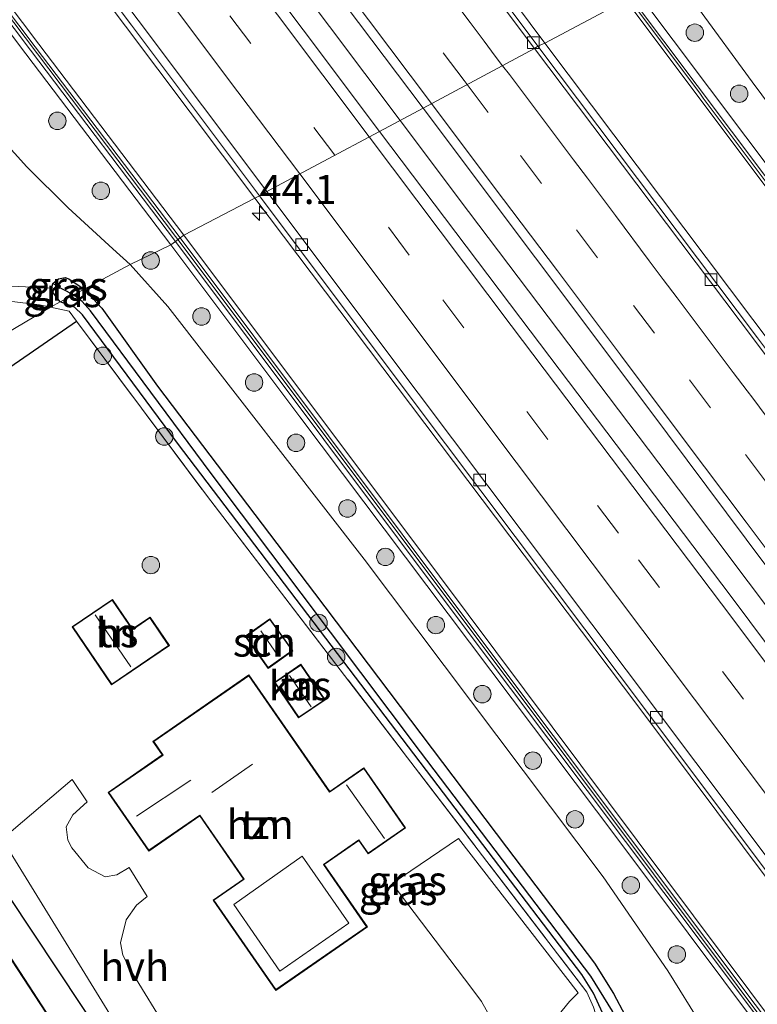
# Model space of a CAD drawing. Units: metres. Extents: x 189991 to 195168, y 549998 to 556253.
# Drawn here: x 192762 to 192825, y 550816 to 550900 of the extents above; entities that cross this region are included whole.
import ezdxf
from ezdxf.enums import TextEntityAlignment as Align

# ---------------------------------------------------------------- set-up
doc = ezdxf.new("R2010")
doc.units = ezdxf.units.M
doc.linetypes.add('IE-TERREINAFSCHEIDING', pattern=[10, 8, -2])
doc.linetypes.add('VW-3-9_STREEP', pattern=[12, 3, -9])
doc.layers.get('0').update_dxf_attribs({"lineweight": 25})
for name, color, linetype, lineweight in [('B-ME-AL-OVERIG-L-B1', 7, 'Continuous', 18), ('B-ME-AM-KILOMETR-S-B1', 7, 'Continuous', 18), ('B-ME-BV-GELEIDECONSTRUCTIE-GELEIDERAIL-L-B1', 213, 'BV-GELEIDERAIL', 18), ('B-ME-GR-BOOM-S-B1', 93, 'Continuous', 18), ('B-ME-GW-KRUINLIJN-L-B1', 93, 'Continuous', 18), ('B-ME-GW-TEENLIJN-L-B1', 93, 'Continuous', 18), ('B-ME-IE-GRASLAND-GV-B6', 93, 'Continuous', 18), ('B-ME-IE-GRONDWERKLIJN-GROND_INGERICHT-GV-B6', 253, 'Continuous', 18), ('B-ME-IE-HULPGEOMETRIE-L-B1', 53, 'Continuous', 18), ('B-ME-IE-TERREINAFSCHEIDING-RASTERHEKWERK-L-B1', 8, 'IE-TERREINAFSCHEIDING', 18), ('B-ME-KG-KADASTRAAL-DAKRAND-L-B1', 13, 'Continuous', 18), ('B-ME-KG-KADASTRAAL-NOKLIJN-L-B1', 13, 'Continuous', 18), ('B-ME-KW-GELUIDSWERING-GV-B6', 8, 'Continuous', 18), ('B-ME-KW-SCHERM-L-B1', 8, 'Continuous', 18), ('B-ME-OG-BEBOUWING-GV-B6', 173, 'Continuous', 18), ('B-ME-VH-VERH_SOORT-BETON-OVERIG-GV-B6', 8, 'IE-TERREINAFSCHEIDING-NATUURLIJK-HOUTWAL', 18), ('B-ME-VH-VERH_SOORT-BITUMEN-GV-B6', 8, 'IE-TERREINAFSCHEIDING-NATUURLIJK-HOUTWAL', 18), ('B-ME-VH-VERH_SOORT-HALF_VERHARDING-GV-B6', 8, 'IE-TERREINAFSCHEIDING-NATUURLIJK-HOUTWAL', 18), ('B-ME-VV-KOLK-S-B1', 8, 'Continuous', 18), ('B-ME-VW-MARKERING-39STREEP-015-L-B1', 255, 'VW-3-9_STREEP', 18), ('B-ME-VW-MARKERING-STREEP-015-L-B1', 7, 'Continuous', 18)]:
    doc.layers.add(name, color=color, linetype=linetype, lineweight=lineweight)
for name, color, linetype in [('B-ME-GW-INSTEEKWATERGANG-L-B1', 10, 'Continuous'), ('B-ME-GW-WATERGANG-GREPPEL-L-B1', 10, 'Continuous'), ('B-ME-IE-TERREINAFSCHEIDING-HAAG-L-B1', 10, 'Continuous')]:
    doc.layers.add(name, color=color, linetype=linetype)
doc.styles.add('NLCS-ISO', font='NLCS-ISO.TTF')
doc.linetypes.add('BV-GELEIDERAIL', pattern='A,10,-3,[108,NLCS.SHX,S=1,R=0,X=0,Y=0],-3', length=16)
doc.linetypes.add('IE-TERREINAFSCHEIDING-NATUURLIJK-HOUTWAL', pattern='A,7,-1.5,[67,NLCS.SHX,S=0.75,R=45,X=0,Y=0],-1.5,7,-1.5,[70,NLCS.SHX,S=0.75,R=0,X=0,Y=0],-1.5', length=20)

# ---------------------------------------------------------------- blocks, each defined once
blk = doc.blocks.new('hecto')
for p, q in [((0, 0.625), (-0.625, 0)), ((0, -0.625), (0, 0.625)), ((-0.625, 0), (0.625, 0)), ((0.625, 0), (0, -0.625))]:
    blk.add_line(p, q)
blk = doc.blocks.new('boom')
h = blk.add_hatch(color=256)
edge = h.paths.add_edge_path()
edge.add_arc((0, 0), 0.75, 0, 360)
blk.add_circle((0, 0), 0.75)
blk = doc.blocks.new('kolk')
blk.add_lwpolyline([(-0.5, -0.5), (0.5, -0.5), (0.5, 0.5), (-0.5, 0.5)], close=True)

msp = doc.modelspace()

# ---------------------------------------------------------------- linework, layer by layer
at = {"layer": 'B-ME-AL-OVERIG-L-B1'}
msp.add_line((192756.395, 550877.527, 0.492), (192765.254, 550877.105, 0.608), dxfattribs=at)
at = {"layer": 'B-ME-BV-GELEIDECONSTRUCTIE-GELEIDERAIL-L-B1'}
for points in [[(192794.4613, 550891.5434, 2.1879), (192782.337, 550907.7073, 2.2413), (192776.3376, 550915.7164, 2.2738), (192774.0627, 550918.7731, 1.5064), (192771.8948, 550921.6254, 2.2719), (192771.1681, 550922.6921, 2.298), (192765.2721, 550930.4491, 2.3582), (192756.4281, 550942.0844, 2.316)], [(193014.5103, 550592.5976, 2.1879), (192996.2316, 550618.3641, 2.2108), (192978.753, 550642.7528, 2.2108), (192961.1501, 550667.0621, 2.2413), (192943.5026, 550691.3298, 2.2144), (192925.8142, 550715.5647, 2.2126), (192907.9906, 550739.7279, 2.2327), (192890.1297, 550763.8379, 2.2558), (192872.1885, 550787.8763, 2.2321), (192854.2631, 550811.9555, 2.2106), (192836.3145, 550835.987, 2.2355), (192818.3779, 550859.854, 2.2412), (192800.3376, 550883.7093, 2.1621), (192794.4622, 550891.5423, 2.1879)]]:
    msp.add_polyline3d(points, dxfattribs=at)
at = {"layer": 'B-ME-GW-INSTEEKWATERGANG-L-B1'}
for points in [[(192764.637, 550877.54, 1.095), (192765.125, 550877.94, 1.125), (192765.703, 550878.051, 1.149), (192766.033, 550877.933, 1.137), (192767.332, 550877.05, 1.108)], [(192765.288, 550875.958, 0.998), (192764.534, 550876.932, 1.063), (192764.637, 550877.54, 1.095)], [(192767.332, 550877.05, 1.108), (192768.861, 550875.413, 1.086), (192773.623, 550868.722, 0.997), (192787.113, 550850.923, 1.232), (192803.613, 550829.097, 1.571), (192811.15, 550819.126, 1.603), (192812.8, 550816.517, 1.563), (192813.81, 550814.622, 1.61), (192814.295, 550812.034, 1.54), (192814.123, 550808.515, 1.568), (192813.791, 550804.829, 1.447), (192813.915, 550802.546, 1.322), (192815.43, 550795.756, 1.187), (192816.895, 550789.378, 1.085), (192817.94, 550785.603, 0.973), (192819.286, 550783.138, 0.954), (192820.365, 550781.828, 0.956), (192823.718, 550777.481, 1.063), (192823.782, 550776.517, 1.079), (192823.311, 550775.407, 1.016)], [(192820.528, 550774.599, 1.011), (192814.72, 550781.963, 1.021), (192813.549, 550783.91, 1.168), (192812.881, 550785.721, 1.308), (192812.564, 550786.913, 1.397), (192811.368, 550791.976, 1.382), (192809.785, 550797.071, 1.469), (192808.687, 550800.314, 1.505), (192808.76, 550801.824, 1.269), (192809.191, 550802.628, 1.236), (192810.412, 550803.392, 1.399), (192811.457, 550804.15, 1.433), (192811.909, 550805.133, 1.488), (192812.172, 550813.505, 1.595), (192811.843, 550814.863, 1.564), (192811.068, 550816.548, 1.618), (192810.086, 550818.164, 1.687), (192798.743, 550833.061, 1.553), (192775.352, 550863.814, 1.06), (192767.193, 550874.844, 0.938), (192766.509, 550875.5, 1.034), (192765.288, 550875.958, 0.998)]]:
    msp.add_polyline3d(points, dxfattribs=at)
at = {"layer": 'B-ME-GW-KRUINLIJN-L-B1'}
for points in [[(192774.779, 550880.85, 3.484), (192762.327, 550897.266, 3.389), (192728.259, 550942.467, 3.431), (192702.717, 550976.704, 3.379), (192673.817, 551015.448, 3.73), (192651.409, 551046.093, 4.083), (192630.216, 551075.551, 4.015), (192618.643, 551091.984, 4.137), (192609.605, 551104.843, 4.016), (192603.833, 551113.255, 4.109), (192595.695, 551124.527, 4.025), (192580.182, 551145.752, 4.102), (192566.776, 551164.468, 3.93)], [(192568.079, 551165.155, 3.873), (192581.317, 551146.571, 4.102), (192596.829, 551125.35, 4.025), (192604.978, 551114.061, 4.109), (192610.756, 551105.641, 4.016), (192619.788, 551092.79, 4.137), (192631.356, 551076.363, 4.015), (192652.543, 551046.916, 4.083), (192674.943, 551016.28, 3.73), (192703.84, 550977.541, 3.379), (192729.379, 550943.307, 3.431), (192763.444, 550898.111, 3.389), (192775.894, 550881.696, 3.484)], [(192814.809, 550902.624, 3.779), (192852.255, 550852.761, 3.19), (192885.26, 550809.03, 3.747), (192912.79, 550771.057, 3.601)], [(192775.894, 550881.696, 3.484), (192797.855, 550852.372, 3.468), (192831.799, 550806.958, 3.59), (192863.373, 550764.641, 3.524), (192878.095, 550744.781, 3.478)], [(192873.677, 550748.144, 3.595), (192871.93, 550750.82, 3.488), (192843.55, 550789.17, 3.419), (192813.177, 550829.783, 3.368), (192785.847, 550866.079, 3.314), (192774.779, 550880.85, 3.484)]]:
    msp.add_polyline3d(points, dxfattribs=at)
at = {"layer": 'B-ME-GW-TEENLIJN-L-B1'}
for points in [[(192600.783, 551182.396, 1.327), (192622.459, 551150.294, 1.372), (192653.266, 551105.904, 1.368), (192691.985, 551052.135, 1.344), (192737.512, 550990.675, 1.332), (192783.556, 550929.512, 1.287), (192806.902, 550898.19, 1.323)], [(192573.907, 551168.227, 1.983), (192591.726, 551143.481, 1.993), (192607.802, 551121.341, 1.998), (192626.471, 551094.959, 2.003), (192656.185, 551053.654, 1.939), (192691.356, 551005.933, 1.549), (192743.008, 550936.736, 1.359), (192781.984, 550884.878, 1.317)], [(192563.271, 551162.62, 1.169), (192576.633, 551142.796, 0.674), (192593.434, 551119.487, 1.475), (192610.536, 551096.005, 1.428), (192635.611, 551060.345, 1.318), (192656.464, 551031.591, 1.239), (192671.707, 551011.135, 1.484), (192676.188, 551004.334, 1.316), (192680.04, 550997.27, 1.282), (192682.375, 550993.15, 1.298), (192686.364, 550987.422, 1.224), (192701.531, 550967.109, 1.307), (192732.543, 550926.226, 1.161), (192755.171, 550895.954, 1.237), (192758.953, 550891.36, 1.332), (192762.403, 550887.561, 1.257), (192765.965, 550884.044, 1.29), (192769.809, 550880.506, 1.309), (192771.293, 550879.166, 1.427)], [(192916.916, 550775.591, 0.782), (192914.487, 550776.454, 1.763), (192910.347, 550779.981, 1.999), (192883.798, 550815.962, 1.376), (192862.275, 550844.399, 1.756), (192861.425, 550845.522, 1.771), (192857.405, 550850.833, 1.842), (192854.637, 550854.56, 1.863), (192824.695, 550894.873, 2.095), (192820.091, 550901.165, 2.121), (192818.182, 550904.216, 1.895)], [(192806.902, 550898.19, 1.323), (192848.546, 550842.81, 1.257), (192894.413, 550781.491, 1.354), (192943.772, 550714.679, 1.336), (192980.854, 550663.398, 1.372), (193027.357, 550598.614, 1.287)], [(192781.984, 550884.878, 1.317), (192814.883, 550841.23, 1.367), (192853.144, 550790.056, 1.425), (192894.117, 550734.578, 1.455), (192935.116, 550678.766, 1.406), (192980.734, 550615.902, 1.249), (193001.695, 550586.596, 1.272)], [(192868.079, 550740.415, 1.14), (192868.314, 550741.034, 1.421), (192867.943, 550743.942, 1.415), (192867.269, 550746.189, 1.537), (192864.638, 550750.347, 1.541), (192854.158, 550764.425, 1.46), (192835.834, 550789.288, 1.594), (192824.677, 550804.918, 1.802), (192822.426, 550809.315, 1.715), (192820.421, 550813.706, 1.798), (192817.451, 550818.487, 1.889), (192811.898, 550826.547, 1.998), (192791.374, 550853.852, 1.856), (192774.518, 550875.567, 1.56), (192771.293, 550879.166, 1.427)]]:
    msp.add_polyline3d(points, dxfattribs=at)
at = {"layer": 'B-ME-GW-WATERGANG-GREPPEL-L-B1'}
msp.add_line((192766.425, 550876.565, 0.396), (192765.467, 550877.047, 0.431), dxfattribs=at)
msp.add_polyline3d([(192811.769, 550801.682, -0.19), (192812.342, 550803.843, 0.734), (192813.376, 550811.569, 1.076), (192813.251, 550812.916, 1.124), (192812.71, 550815.015, 1.094), (192810.846, 550818.026, 1.126), (192796.211, 550837.286, 0.801), (192778.243, 550861.21, 0.503), (192767.89, 550875.183, 0.488), (192767.175, 550875.996, 0.507), (192766.425, 550876.565, 0.396)], dxfattribs=at)
at = {"layer": 'B-ME-IE-GRASLAND-GV-B6'}
for points in [[(192806.902, 550898.19, 1.323), (192783.556, 550929.512, 1.287), (192737.512, 550990.675, 1.332), (192691.985, 551052.135, 1.344), (192653.266, 551105.904, 1.368), (192622.459, 551150.294, 1.372), (192600.783, 551182.396, 1.327), (192607.583, 551185.981, 3.741), (192636.806, 551142.654, 3.776), (192671.972, 551092.741, 3.798), (192707.765, 551043.485, 3.842), (192749.733, 550987.061, 3.781), (192785.166, 550939.98, 3.726), (192813.851, 550901.902, 3.779), (192806.902, 550898.19, 1.323)], [(192600.783, 551182.396, 1.327), (192622.459, 551150.294, 1.372), (192653.266, 551105.904, 1.368), (192691.985, 551052.135, 1.344), (192737.512, 550990.675, 1.332), (192783.556, 550929.512, 1.287), (192806.902, 550898.19, 1.323), (192806.306, 550897.933, 1.195), (192776.545, 550937.651, 1.208), (192746.856, 550977.005, 1.252), (192714.099, 551020.905, 1.191), (192686.837, 551058.071, 1.223), (192662.619, 551091.566, 1.229), (192636.377, 551128.832, 1.242), (192627.0342, 551142.5333, 1.1885), (192625.1, 551145.658, 1.215), (192614.468, 551161.046, 1.22), (192603.907, 551176.763, 1.248), (192600.3247, 551182.1882, 1.2406), (192600.783, 551182.396, 1.327)], [(192775.894, 550881.696, 3.484), (192763.444, 550898.111, 3.389), (192729.379, 550943.307, 3.431), (192703.84, 550977.541, 3.379), (192674.943, 551016.28, 3.73), (192652.543, 551046.916, 4.083), (192631.356, 551076.363, 4.015), (192619.788, 551092.79, 4.137), (192610.756, 551105.641, 4.016), (192604.978, 551114.061, 4.109), (192596.829, 551125.35, 4.025), (192581.317, 551146.571, 4.102), (192568.079, 551165.155, 3.873), (192573.907, 551168.227, 1.983), (192591.726, 551143.481, 1.993), (192607.802, 551121.341, 1.998), (192626.471, 551094.959, 2.003), (192656.185, 551053.654, 1.939), (192691.356, 551005.933, 1.549), (192743.008, 550936.736, 1.359), (192781.984, 550884.878, 1.317), (192775.894, 550881.696, 3.484)], [(192574.653, 551168.5739, 1.8328), (192582.2465, 551157.8411, 1.824), (192588.146, 551149.7699, 1.7745), (192605.8375, 551125.5439, 1.8065), (192628.9082, 551092.8766, 1.7957), (192652.1643, 551060.3359, 1.7637), (192658.0573, 551052.2483, 1.7864), (192681.5617, 551019.8688, 1.5322), (192687.5048, 551011.8236, 1.4283), (192693.4811, 551003.7974, 1.3778), (192699.4618, 550995.7836, 1.2594), (192723.37, 550963.7093, 1.2022), (192747.3732, 550931.7115, 1.2159), (192771.3941, 550899.716, 1.2394), (192782.3911, 550885.0549, 1.2388), (192781.984, 550884.878, 1.317), (192743.008, 550936.736, 1.359), (192691.356, 551005.933, 1.549), (192656.185, 551053.654, 1.939), (192626.471, 551094.959, 2.003), (192607.802, 551121.341, 1.998), (192591.726, 551143.481, 1.993), (192573.907, 551168.227, 1.983), (192574.653, 551168.5739, 1.8328)], [(192728.659, 550942.767, 3.431), (192762.726, 550897.568, 3.389), (192775.177, 550881.152, 3.484), (192774.779, 550880.85, 3.484), (192762.327, 550897.266, 3.389), (192728.259, 550942.467, 3.431)], [(192729.379, 550943.307, 3.431), (192763.444, 550898.111, 3.389), (192775.894, 550881.696, 3.484), (192775.575, 550881.454, 3.484), (192763.125, 550897.87, 3.389), (192729.059, 550943.067, 3.431)], [(192728.259, 550942.467, 3.431), (192762.327, 550897.266, 3.389), (192774.779, 550880.85, 3.484), (192771.293, 550879.166, 1.427), (192769.809, 550880.506, 1.309), (192765.965, 550884.044, 1.29), (192762.403, 550887.561, 1.257), (192758.953, 550891.36, 1.332)], [(192792.6905, 550890.5977, 1.4303), (192766.5734, 550925.4554, 1.4588), (192769.8339, 550927.9236, 1.4924), (192796.449, 550892.605, 1.487), (192792.6905, 550890.5977, 1.4303)], [(192829, 550909.995, 1.454), (192841.133, 550898.525, 1.645), (192847.636, 550887.687, 1.492), (192850.041, 550883.944, 1.976), (192847.397, 550882.61, 1.588), (192849.916, 550879.104, 1.536), (192863.199, 550861.22, 1.88), (192859.95, 550858.351, 1.734), (192856.265, 550855.789, 1.83), (192854.637, 550854.56, 1.863), (192824.695, 550894.873, 2.095), (192820.091, 550901.165, 2.121)], [(192852.255, 550852.761, 3.19), (192814.809, 550902.624, 3.779), (192818.182, 550904.216, 1.895), (192820.091, 550901.165, 2.121), (192824.695, 550894.873, 2.095), (192854.637, 550854.56, 1.863), (192852.255, 550852.761, 3.19)], [(192852.255, 550852.761, 3.19), (192885.26, 550809.03, 3.747), (192912.79, 550771.057, 3.601), (192912.459, 550770.615, 3.608), (192880.006, 550814.337, 3.71), (192854.154, 550849.003, 3.759), (192828.659, 550882.993, 3.778), (192814.25, 550902.203, 3.779), (192814.809, 550902.624, 3.779), (192852.255, 550852.761, 3.19)], [(192806.902, 550898.19, 1.323), (192813.851, 550901.902, 3.779), (192826.864, 550884.553, 3.778), (192857.89, 550842.782, 3.845), (192888.555, 550801.577, 3.656), (192907.408, 550775.892, 3.61), (192911.825, 550769.771, 3.621), (192911.023, 550768.702, 2.876), (192916.867, 550760.784, 2.815), (192918.385, 550761.411, 3.616), (192929.838, 550746.122, 3.761), (192964.473, 550698.784, 3.718), (193001.679, 550647.264, 3.734), (193034.108, 550601.796, 3.788), (193027.357, 550598.614, 1.287), (192980.854, 550663.398, 1.372), (192943.772, 550714.679, 1.336), (192894.413, 550781.491, 1.354), (192848.546, 550842.81, 1.257), (192806.902, 550898.19, 1.323)], [(192806.902, 550898.19, 1.323), (192848.546, 550842.81, 1.257), (192894.413, 550781.491, 1.354), (192943.772, 550714.679, 1.336), (192980.854, 550663.398, 1.372), (193027.357, 550598.614, 1.287), (193026.662, 550598.358, 1.246), (192982.111, 550660.678, 1.288), (192944.54, 550712.308, 1.311), (192895.183, 550779.124, 1.221), (192858.828, 550827.946, 1.287), (192825.171, 550872.877, 1.246), (192806.306, 550897.933, 1.195), (192806.902, 550898.19, 1.323)], [(192893.1567, 550756.2532, 1.4868), (192876.5685, 550778.6754, 1.4412), (192858.6888, 550802.7682, 1.4383), (192840.692, 550826.7735, 1.4644), (192822.8928, 550850.6312, 1.4172), (192804.825, 550874.531, 1.4222), (192792.6905, 550890.5977, 1.4303), (192796.449, 550892.605, 1.487), (192815.741, 550866.885, 1.59), (192852.987, 550816.992, 1.59), (192894.277, 550761.599, 1.616), (192896.469, 550758.6318, 1.5604), (192893.1567, 550756.2532, 1.4868)], [(192758.953, 550891.36, 1.332), (192762.403, 550887.561, 1.257), (192765.965, 550884.044, 1.29), (192769.809, 550880.506, 1.309), (192771.293, 550879.166, 1.427), (192767.332, 550877.05, 1.108), (192766.033, 550877.933, 1.137), (192765.703, 550878.051, 1.149), (192765.125, 550877.94, 1.125), (192764.637, 550877.54, 1.095), (192764.534, 550876.932, 1.063), (192765.288, 550875.958, 0.998)], [(193001.695, 550586.596, 1.272), (192995.688, 550583.951, 3.019), (192969.311, 550620.851, 3.178), (192947.307, 550651.389, 3.06), (192925.774, 550681.011, 3.183), (192903.544, 550710.586, 3.558), (192884.187, 550736.23, 3.5), (192885.228, 550737.443, 2.823), (192879.273, 550745.277, 2.941), (192878.095, 550744.781, 3.478), (192863.373, 550764.641, 3.524), (192831.799, 550806.958, 3.59), (192797.855, 550852.372, 3.468), (192775.894, 550881.696, 3.484), (192781.984, 550884.878, 1.317), (192814.883, 550841.23, 1.367), (192853.144, 550790.056, 1.425), (192894.117, 550734.578, 1.455), (192935.116, 550678.766, 1.406), (192980.734, 550615.902, 1.249), (193001.695, 550586.596, 1.272)], [(193001.695, 550586.596, 1.272), (192980.734, 550615.902, 1.249), (192935.116, 550678.766, 1.406), (192894.117, 550734.578, 1.455), (192853.144, 550790.056, 1.425), (192814.883, 550841.23, 1.367), (192781.984, 550884.878, 1.317), (192782.3911, 550885.0549, 1.2388), (192795.4272, 550867.6752, 1.238), (192819.2752, 550835.9311, 1.2462), (192837.2444, 550811.9023, 1.2052), (192861.2129, 550779.8647, 1.2382), (192879.1945, 550755.8467, 1.2444), (192881.8204, 550752.5037, 1.2176), (192882.8441, 550750.3117, 1.5348), (192884.9469, 550747.6346, 1.5134), (192891.5997, 550738.3835, 1.4408), (192892.6161, 550737.7111, 1.255), (192920.7124, 550699.4965, 1.2317), (192944.3996, 550667.2682, 1.233), (192967.9161, 550634.9168, 1.2288), (192991.0663, 550602.2989, 1.2193), (193002.0902, 550586.7339, 1.218), (193001.695, 550586.596, 1.272)], [(192873.677, 550748.144, 3.595), (192871.93, 550750.82, 3.488), (192843.55, 550789.17, 3.419), (192813.177, 550829.783, 3.368), (192785.847, 550866.079, 3.314), (192774.779, 550880.85, 3.484), (192775.177, 550881.152, 3.484), (192800.657, 550847.12, 3.505), (192820.402, 550820.822, 3.617), (192845.486, 550787.406, 3.519), (192877.414, 550744.502, 3.622), (192874.965, 550743.443, 3.422), (192874.254, 550744.693, 3.422), (192873.677, 550748.144, 3.595)], [(192877.792, 550744.653, 3.616), (192845.886, 550787.705, 3.519), (192820.802, 550821.122, 3.617), (192801.057, 550847.42, 3.505), (192775.575, 550881.454, 3.484), (192775.894, 550881.696, 3.484), (192797.855, 550852.372, 3.468), (192831.799, 550806.958, 3.59), (192863.373, 550764.641, 3.524), (192878.095, 550744.781, 3.478), (192877.792, 550744.653, 3.616)], [(192771.293, 550879.166, 1.427), (192774.779, 550880.85, 3.484), (192785.847, 550866.079, 3.314), (192813.177, 550829.783, 3.368), (192843.55, 550789.17, 3.419), (192871.93, 550750.82, 3.488), (192873.677, 550748.144, 3.595), (192874.254, 550744.693, 3.422), (192874.965, 550743.443, 3.422), (192868.079, 550740.415, 1.14), (192868.314, 550741.034, 1.421), (192867.943, 550743.942, 1.415), (192867.269, 550746.189, 1.537), (192864.638, 550750.347, 1.541), (192854.158, 550764.425, 1.46), (192835.834, 550789.288, 1.594), (192824.677, 550804.918, 1.802), (192822.426, 550809.315, 1.715), (192820.421, 550813.706, 1.798), (192817.451, 550818.487, 1.889), (192811.898, 550826.547, 1.998), (192791.374, 550853.852, 1.856), (192774.518, 550875.567, 1.56), (192771.293, 550879.166, 1.427)], [(192813.81, 550814.622, 1.61), (192812.8, 550816.517, 1.563), (192811.15, 550819.126, 1.603), (192803.613, 550829.097, 1.571), (192787.113, 550850.923, 1.232), (192773.623, 550868.722, 0.997), (192768.861, 550875.413, 1.086), (192767.332, 550877.05, 1.108), (192771.293, 550879.166, 1.427), (192774.518, 550875.567, 1.56), (192791.374, 550853.852, 1.856), (192811.898, 550826.547, 1.998), (192817.451, 550818.487, 1.889), (192820.421, 550813.706, 1.798)], [(192765.467, 550877.047, 0.431), (192764.637, 550877.54, 1.095), (192765.125, 550877.94, 1.125), (192765.703, 550878.051, 1.149), (192766.033, 550877.933, 1.137), (192767.332, 550877.05, 1.108), (192766.425, 550876.565, 0.396), (192765.467, 550877.047, 0.431)], [(192765.288, 550875.958, 0.998), (192764.534, 550876.932, 1.063), (192764.637, 550877.54, 1.095), (192765.467, 550877.047, 0.431), (192766.425, 550876.565, 0.396), (192765.288, 550875.958, 0.998)], [(192812.71, 550815.015, 1.094), (192810.846, 550818.026, 1.126), (192796.211, 550837.286, 0.801), (192778.243, 550861.21, 0.503), (192767.89, 550875.183, 0.488), (192767.175, 550875.996, 0.507), (192766.425, 550876.565, 0.396), (192767.332, 550877.05, 1.108), (192768.861, 550875.413, 1.086), (192773.623, 550868.722, 0.997), (192787.113, 550850.923, 1.232), (192803.613, 550829.097, 1.571), (192811.15, 550819.126, 1.603), (192812.8, 550816.517, 1.563), (192813.81, 550814.622, 1.61)], [(192765.288, 550875.958, 0.998), (192764.433, 550875.501, 1.118), (192737.798, 550859.722, 1.31)], [(192764.433, 550875.501, 1.118), (192765.288, 550875.958, 0.998), (192766.509, 550875.5, 1.034), (192767.193, 550874.844, 0.938), (192775.352, 550863.814, 1.06), (192798.743, 550833.061, 1.553), (192810.086, 550818.164, 1.687), (192811.068, 550816.548, 1.618), (192811.843, 550814.863, 1.564)], [(192765.288, 550875.958, 0.998), (192766.425, 550876.565, 0.396), (192767.175, 550875.996, 0.507), (192767.89, 550875.183, 0.488), (192778.243, 550861.21, 0.503), (192796.211, 550837.286, 0.801), (192810.846, 550818.026, 1.126), (192812.71, 550815.015, 1.094)], [(192811.843, 550814.863, 1.564), (192811.068, 550816.548, 1.618), (192810.086, 550818.164, 1.687), (192798.743, 550833.061, 1.553), (192775.352, 550863.814, 1.06), (192767.193, 550874.844, 0.938), (192766.509, 550875.5, 1.034), (192765.288, 550875.958, 0.998)], [(192766.687, 550874.295, 1.074), (192740.051, 550855.933, 0.893), (192737.798, 550859.722, 1.31), (192764.433, 550875.501, 1.118), (192766.041, 550875.16, 1.064), (192766.687, 550874.295, 1.074)], [(192811.085, 550815.352, 1.698), (192810.516, 550816.635, 1.647), (192777.844, 550859.349, 1.245), (192766.687, 550874.295, 1.074), (192766.041, 550875.16, 1.064), (192764.433, 550875.501, 1.118)], [(192773.345, 550801.43, 1.777), (192775.423, 550802.977, 1.681), (192760.898, 550824.865, 1.428), (192758.308, 550828.361, 1.428), (192760.299, 550829.795, 1.108), (192775.052, 550805.799, 1.549), (192775.833, 550804.505, 1.603), (192776.339, 550803.282, 1.559), (192776.156, 550801.968, 1.54), (192775.631, 550800.363, 1.671), (192775.991, 550799.876, 1.638), (192775.136, 550799.359, 1.647), (192774.722, 550800.097, 1.672), (192773.345, 550801.43, 1.777)]]:
    msp.add_polyline3d(points, dxfattribs=at)
at = {"layer": 'B-ME-IE-GRONDWERKLIJN-GROND_INGERICHT-GV-B6'}
for points in [[(192740.051, 550855.933, 0.893), (192766.687, 550874.295, 1.074), (192777.844, 550859.349, 1.245), (192810.516, 550816.635, 1.647), (192811.085, 550815.352, 1.698)], [(192758.944, 550799.439, 1.66), (192767.483, 550805.002, 1.662), (192762.625, 550812.464, 1.658), (192761.945, 550813.505, 1.661), (192764.095, 550814.904, 1.661), (192761.127, 550819.468, 1.66), (192747.859, 550810.832, 1.661), (192730.763, 550843.853, 1.623), (192740.732, 550851.231, 0.958), (192756.37, 550830.976, 1.428), (192753.038, 550828.508, 1.431), (192757.568, 550822.392, 1.431), (192760.898, 550824.865, 1.428), (192775.423, 550802.977, 1.681), (192773.345, 550801.43, 1.777), (192771.243, 550800.105, 1.802), (192767.18, 550797.5, 1.895), (192758.944, 550799.439, 1.66)], [(192766.293, 550848.035, 1.159), (192769.688, 550843.037, 1.161), (192774.662, 550846.416, 1.158), (192772.994, 550848.872, 1.16), (192771.49, 550847.851, 1.161), (192769.766, 550850.39, 1.161), (192766.293, 550848.035, 1.159)], [(192781.173, 550847.215, 1.132), (192783.133, 550844.463, 1.131), (192785.258, 550845.975, 1.131), (192783.296, 550848.73, 1.128), (192781.173, 550847.215, 1.132)], [(192785.956, 550844.815, 1.128), (192783.672, 550843.261, 1.129), (192785.756, 550840.199, 1.132), (192788.043, 550841.754, 1.132), (192785.956, 550844.815, 1.128)], [(192773.247, 550838.182, 1.2), (192774.047, 550837.027, 1.179), (192769.392, 550833.8, 1.182), (192772.883, 550828.758, 1.182), (192777.259, 550831.791, 1.18), (192781.017, 550826.362, 1.179), (192778.408, 550824.554, 1.181), (192783.785, 550816.795, 1.181), (192791.658, 550822.254, 1.181), (192787.952, 550827.602, 1.179), (192790.926, 550829.666, 1.179), (192791.723, 550828.516, 1.179), (192794.947, 550830.748, 1.181), (192791.359, 550835.92, 1.18), (192788.425, 550833.885, 1.181), (192781.488, 550843.897, 1.199), (192773.247, 550838.182, 1.2)], [(192782.874, 550804.184, 1.703), (192778.058, 550807.52, 1.633), (192771.247, 550818.657, 1.323), (192770.661, 550819.816, 1.415), (192770.456, 550820.888, 1.49), (192770.951, 550822.868, 1.481), (192771.844, 550824.108, 1.452), (192772.738, 550824.854, 1.242), (192771.208, 550827.36, 1.3), (192770.151, 550826.71, 1.277), (192769.142, 550826.562, 1.204), (192767.67, 550827.321, 1.2), (192766.282, 550829.035, 1.148), (192765.942, 550829.695, 1.201), (192765.802, 550830.833, 1.271), (192766.353, 550831.869, 1.26), (192767.587, 550832.996, 1.256), (192766.313, 550834.921, 1.288), (192760.299, 550829.795, 1.108)], [(192808.017, 550814.609, 1.743), (192809.012, 550815.835, 1.676), (192809.771, 550816.593, 1.604), (192799.494, 550829.857, 1.654), (192793.793, 550825.982, 1.594), (192800.625, 550816.965, 1.536), (192801.462, 550815.839, 1.552), (192802.801, 550813.426, 1.672)]]:
    msp.add_polyline3d(points, dxfattribs=at)
at = {"layer": 'B-ME-IE-HULPGEOMETRIE-L-B1'}
msp.add_line((192765.467, 550877.047, 0.431), (192764.637, 550877.54, 1.095), dxfattribs=at)
msp.add_polyline3d([(192813.851, 550901.902, 3.779), (192806.902, 550898.19, 1.323), (192806.306, 550897.933, 1.195), (192806.019, 550897.718, 1.195), (192796.449, 550892.605, 1.487), (192792.6905, 550890.5977, 1.4303), (192783.0231, 550885.4326, 1.2138), (192782.3911, 550885.0549, 1.2388), (192781.984, 550884.878, 1.317), (192775.894, 550881.696, 3.484), (192775.575, 550881.454, 3.484), (192775.177, 550881.152, 3.484), (192774.779, 550880.85, 3.484), (192771.293, 550879.166, 1.427), (192767.332, 550877.05, 1.108), (192766.425, 550876.565, 0.396), (192765.288, 550875.958, 0.998), (192764.433, 550875.501, 1.118), (192737.798, 550859.722, 1.31)], dxfattribs=at)
at = {"layer": 'B-ME-IE-TERREINAFSCHEIDING-HAAG-L-B1'}
for points in [[(192756.37, 550830.976, 1.428), (192740.732, 550851.231, 0.958), (192738.126, 550854.606, 0.88), (192740.051, 550855.933, 0.893), (192766.687, 550874.295, 1.074)], [(192773.345, 550801.43, 1.777), (192775.423, 550802.977, 1.681), (192760.898, 550824.865, 1.428)]]:
    msp.add_polyline3d(points, dxfattribs=at)
at = {"layer": 'B-ME-IE-TERREINAFSCHEIDING-RASTERHEKWERK-L-B1'}
for points in [[(192757.423, 550876.433, 0.806), (192763.492, 550875.696, 1.113), (192764.433, 550875.501, 1.118)], [(192764.433, 550875.501, 1.118), (192766.041, 550875.16, 1.064), (192766.687, 550874.295, 1.074), (192777.844, 550859.349, 1.245), (192810.516, 550816.635, 1.647), (192811.085, 550815.352, 1.698), (192811.726, 550813.282, 1.633), (192811.71, 550811.037, 1.641), (192811.591, 550805.082, 1.431), (192808.207, 550802.897, 1.527), (192808.688, 550798.268, 1.467), (192809.988, 550796.173, 1.418), (192812.801, 550783.961, 1.375), (192820.373, 550774.037, 1.059), (192827.779, 550764.299, 1.144)]]:
    msp.add_polyline3d(points, dxfattribs=at)
at = {"layer": 'B-ME-KG-KADASTRAAL-DAKRAND-L-B1'}
for points in [[(192769.7, 550843.107, 3.921), (192766.362, 550848.02, 4.299), (192769.752, 550850.323, 4.086), (192771.479, 550847.783, 3.898), (192772.98, 550848.803, 3.44), (192774.592, 550846.431, 3.395), (192769.7, 550843.107, 3.921)], [(192781.243, 550847.202, 3.318), (192783.284, 550848.659, 3.338), (192785.19, 550845.989, 3.293), (192783.149, 550844.532, 3.292), (192781.243, 550847.202, 3.318)], [(192783.741, 550843.247, 2.751), (192785.945, 550844.748, 2.813), (192787.975, 550841.768, 2.674), (192785.771, 550840.267, 2.668), (192783.741, 550843.247, 2.751)], [(192773.317, 550838.17, 4.016), (192781.476, 550843.823, 4.075), (192788.213, 550834.102, 4.116), (192788.411, 550833.814, 4.758), (192791.348, 550835.849, 4.59), (192794.876, 550830.759, 4.466), (192791.737, 550828.583, 4.3), (192790.939, 550829.734, 4.369), (192787.88, 550827.615, 4.3), (192791.587, 550822.265, 5.808), (192783.798, 550816.867, 5.572), (192778.479, 550824.541, 5.856), (192781.089, 550826.349, 3.975), (192777.27, 550831.861, 4.457), (192772.896, 550828.83, 4.353), (192769.462, 550833.785, 4.692), (192774.12, 550837.013, 4.811), (192773.317, 550838.17, 4.016)], [(192767.414, 550805.018, 4.86), (192758.957, 550799.51, 4.906), (192754.079, 550807.001, 4.938), (192754.069, 550807.016, 4.597), (192753.39, 550808.058, 4.561), (192750.816, 550806.382, 4.475), (192747.928, 550810.816, 4.4), (192761.108, 550819.399, 4.446), (192764.025, 550814.922, 4.4), (192761.876, 550813.522, 4.434), (192762.581, 550812.439, 4.521), (192767.414, 550805.018, 4.86)]]:
    msp.add_polyline3d(points, dxfattribs=at)
at = {"layer": 'B-ME-KG-KADASTRAAL-NOKLIJN-L-B1'}
for p, q in [((192768.268, 550849.059, 6.326), (192771.352, 550844.596, 6.227)), ((192782.509, 550847.69, 3.835), (192783.968, 550845.572, 3.765)), ((192784.979, 550843.845, 3.58), (192786.824, 550841.15, 3.511)), ((192778.302, 550833.809, 9.233), (192781.781, 550836.221, 9.183)), ((192771.825, 550831.776, 7.413), (192776.493, 550834.865, 7.528)), ((192789.879, 550834.46, 5.673), (192793.124, 550829.855, 5.641))]:
    msp.add_line(p, q, dxfattribs=at)
msp.add_polyline3d([(192780.191, 550824.18, 7.88), (192786.073, 550828.335, 7.936), (192790.061, 550822.563, 7.871), (192784.127, 550818.45, 7.919), (192780.191, 550824.18, 7.88)], dxfattribs=at)
at = {"layer": 'B-ME-KW-GELUIDSWERING-GV-B6'}
for points in [[(192729.059, 550943.067, 3.431), (192763.125, 550897.87, 3.389), (192775.575, 550881.454, 3.484), (192775.177, 550881.152, 3.484), (192762.726, 550897.568, 3.389), (192728.659, 550942.767, 3.431)], [(192912.459, 550770.615, 3.608), (192912.15, 550770.205, 3.614), (192879.605, 550814.039, 3.71), (192853.754, 550848.704, 3.759), (192828.259, 550882.693, 3.778), (192826.864, 550884.553, 3.778), (192813.851, 550901.902, 3.779), (192814.25, 550902.203, 3.779), (192828.659, 550882.993, 3.778), (192854.154, 550849.003, 3.759), (192880.006, 550814.337, 3.71), (192912.459, 550770.615, 3.608)], [(192877.792, 550744.653, 3.616), (192877.414, 550744.502, 3.622), (192845.486, 550787.406, 3.519), (192820.402, 550820.822, 3.617), (192800.657, 550847.12, 3.505), (192775.177, 550881.152, 3.484), (192775.575, 550881.454, 3.484), (192801.057, 550847.42, 3.505), (192820.802, 550821.122, 3.617), (192845.886, 550787.705, 3.519), (192877.792, 550744.653, 3.616)]]:
    msp.add_polyline3d(points, dxfattribs=at)
at = {"layer": 'B-ME-KW-SCHERM-L-B1'}
for points in [[(192567.486, 551164.798, 5.066), (192580.674, 551146.391, 5.13), (192591.135, 551131.939, 5.105), (192600.023, 551119.866, 5.06), (192607.79, 551108.822, 4.948), (192619.346, 551092.333, 4.977), (192641.605, 551061.022, 4.973), (192666.815, 551026.378, 4.795), (192689.659, 550995.354, 4.329), (192712.645, 550964.611, 4.405), (192728.684, 550943.242, 4.573), (192728.925, 550942.795, 5.423), (192745.432, 550920.965, 5.269), (192775.174, 550881.574, 5.382), (192775.377, 550881.304, 5.385)], [(192814.08, 550902.075, 4.659), (192820.199, 550893.873, 4.755), (192820.486, 550893.448, 7.254), (192849.36, 550854.972, 6.913), (192881.617, 550811.754, 6.859), (192912.203, 550770.523, 7.016)], [(192775.377, 550881.304, 5.385), (192801.785, 550846.101, 5.761), (192830.699, 550807.511, 5.751), (192860.905, 550767.134, 5.486), (192877.512, 550744.66, 5.123)]]:
    msp.add_polyline3d(points, dxfattribs=at)
at = {"layer": 'B-ME-OG-BEBOUWING-GV-B6'}
for points in [[(192766.293, 550848.035, 1.159), (192769.766, 550850.39, 1.161), (192771.49, 550847.851, 1.161), (192772.994, 550848.872, 1.16), (192774.662, 550846.416, 1.158), (192769.688, 550843.037, 1.161), (192766.293, 550848.035, 1.159)], [(192781.173, 550847.215, 1.132), (192783.296, 550848.73, 1.128), (192785.258, 550845.975, 1.131), (192783.133, 550844.463, 1.131), (192781.173, 550847.215, 1.132)], [(192785.956, 550844.815, 1.128), (192788.043, 550841.754, 1.132), (192785.756, 550840.199, 1.132), (192783.672, 550843.261, 1.129), (192785.956, 550844.815, 1.128)], [(192773.247, 550838.182, 1.2), (192781.488, 550843.897, 1.199), (192788.425, 550833.885, 1.181), (192791.359, 550835.92, 1.18), (192794.947, 550830.748, 1.181), (192791.723, 550828.516, 1.179), (192790.926, 550829.666, 1.179), (192787.952, 550827.602, 1.179), (192791.658, 550822.254, 1.181), (192783.785, 550816.795, 1.181), (192778.408, 550824.554, 1.181), (192781.017, 550826.362, 1.179), (192777.259, 550831.791, 1.18), (192772.883, 550828.758, 1.182), (192769.392, 550833.8, 1.182), (192774.047, 550837.027, 1.179), (192773.247, 550838.182, 1.2)], [(192758.944, 550799.439, 1.66), (192754.038, 550806.974, 1.659), (192754.024, 550806.989, 1.66), (192753.374, 550807.991, 1.659), (192750.8, 550806.311, 1.661), (192747.859, 550810.832, 1.661), (192761.127, 550819.468, 1.66), (192764.095, 550814.904, 1.661), (192761.945, 550813.505, 1.661), (192762.625, 550812.464, 1.658), (192767.483, 550805.002, 1.662), (192758.944, 550799.439, 1.66)]]:
    msp.add_polyline3d(points, dxfattribs=at)
at = {"layer": 'B-ME-VH-VERH_SOORT-BETON-OVERIG-GV-B6'}
for points in [[(192626.716, 551142.314, 1.179), (192627.0342, 551142.5333, 1.1885), (192636.377, 551128.832, 1.242), (192662.619, 551091.566, 1.229), (192686.837, 551058.071, 1.223), (192714.099, 551020.905, 1.191), (192746.856, 550977.005, 1.252), (192776.545, 550937.651, 1.208), (192806.306, 550897.933, 1.195), (192806.019, 550897.718, 1.195), (192776.258, 550937.435, 1.208), (192746.569, 550976.789, 1.252), (192713.81, 551020.691, 1.191), (192686.547, 551057.86, 1.223), (192662.327, 551091.357, 1.229), (192636.082, 551128.627, 1.242), (192626.716, 551142.314, 1.179)], [(193026.377, 550598.154, 1.246), (192981.827, 550660.473, 1.288), (192944.258, 550712.101, 1.311), (192894.902, 550778.916, 1.221), (192858.548, 550827.737, 1.287), (192824.891, 550872.667, 1.246), (192806.019, 550897.718, 1.195), (192806.306, 550897.933, 1.195), (192825.171, 550872.877, 1.246), (192858.828, 550827.946, 1.287), (192895.183, 550779.124, 1.221), (192944.54, 550712.308, 1.311), (192982.111, 550660.678, 1.288), (193026.662, 550598.358, 1.246), (193026.377, 550598.154, 1.246)]]:
    msp.add_polyline3d(points, dxfattribs=at)
at = {"layer": 'B-ME-VH-VERH_SOORT-BITUMEN-GV-B6'}
for points in [[(192746.569, 550976.789, 1.252), (192776.258, 550937.435, 1.208), (192806.019, 550897.718, 1.195), (192796.449, 550892.605, 1.487), (192769.8339, 550927.9236, 1.4924), (192766.5734, 550925.4554, 1.4588), (192792.6905, 550890.5977, 1.4303), (192783.0231, 550885.4326, 1.2138)], [(192747.9352, 550932.1316, 1.2023), (192771.9787, 550900.1569, 1.2394), (192783.0231, 550885.4326, 1.2138), (192782.3911, 550885.0549, 1.2388), (192771.3941, 550899.716, 1.2394), (192747.3732, 550931.7115, 1.2159)], [(192783.0231, 550885.4326, 1.2138), (192771.9787, 550900.1569, 1.2394), (192747.9352, 550932.1316, 1.2023)], [(193016.418, 550593.491, 1.559), (192974.883, 550651.591, 1.562), (192934.481, 550707.178, 1.551), (192902.8304, 550750.0209, 1.6022), (192896.469, 550758.6318, 1.5604), (192894.277, 550761.599, 1.616), (192852.987, 550816.992, 1.59), (192815.741, 550866.885, 1.59), (192796.449, 550892.605, 1.487), (192806.019, 550897.718, 1.195), (192824.891, 550872.667, 1.246), (192858.548, 550827.737, 1.287), (192894.902, 550778.916, 1.221), (192944.258, 550712.101, 1.311), (192981.827, 550660.473, 1.288), (193026.377, 550598.154, 1.246), (193016.418, 550593.491, 1.559)], [(192783.0231, 550885.4326, 1.2138), (192792.6905, 550890.5977, 1.4303), (192804.825, 550874.531, 1.4222), (192822.8928, 550850.6312, 1.4172), (192840.692, 550826.7735, 1.4644), (192858.6888, 550802.7682, 1.4383)], [(192782.3911, 550885.0549, 1.2388), (192783.0231, 550885.4326, 1.2138), (192796.012, 550868.1159, 1.2143), (192819.8599, 550836.3717, 1.236), (192843.8819, 550804.3661, 1.2017)], [(192843.8819, 550804.3661, 1.2017), (192819.8599, 550836.3717, 1.236), (192796.012, 550868.1159, 1.2143), (192783.0231, 550885.4326, 1.2138)], [(192837.2444, 550811.9023, 1.2052), (192819.2752, 550835.9311, 1.2462), (192795.4272, 550867.6752, 1.238), (192782.3911, 550885.0549, 1.2388)]]:
    msp.add_polyline3d(points, dxfattribs=at)
at = {"layer": 'B-ME-VH-VERH_SOORT-HALF_VERHARDING-GV-B6'}
for points in [[(192775.052, 550805.799, 1.549), (192760.299, 550829.795, 1.108), (192766.313, 550834.921, 1.288), (192767.587, 550832.996, 1.256), (192766.353, 550831.869, 1.26), (192765.802, 550830.833, 1.271), (192765.942, 550829.695, 1.201), (192766.282, 550829.035, 1.148), (192767.67, 550827.321, 1.2), (192769.142, 550826.562, 1.204), (192770.151, 550826.71, 1.277), (192771.208, 550827.36, 1.3), (192772.738, 550824.854, 1.242), (192771.844, 550824.108, 1.452), (192770.951, 550822.868, 1.481), (192770.456, 550820.888, 1.49), (192770.661, 550819.816, 1.415), (192771.247, 550818.657, 1.323), (192778.058, 550807.52, 1.633)], [(192802.801, 550813.426, 1.672), (192801.462, 550815.839, 1.552), (192800.625, 550816.965, 1.536), (192793.793, 550825.982, 1.594), (192799.494, 550829.857, 1.654), (192809.771, 550816.593, 1.604), (192809.012, 550815.835, 1.676), (192808.017, 550814.609, 1.743)]]:
    msp.add_polyline3d(points, dxfattribs=at)
at = {"layer": 'B-ME-VW-MARKERING-39STREEP-015-L-B1'}
for points in [[(192788.852, 550888.547, 1.3855), (192765.2399, 550919.9654, 1.4), (192741.2385, 550951.9707, 1.3904), (192717.2824, 550984.0091, 1.4285), (192711.3014, 550992.0242, 1.4054), (192687.473, 551024.155, 1.5061), (192663.9624, 551056.5155, 1.5993), (192640.6395, 551089.0125, 1.6079), (192617.6491, 551121.7485, 1.5977), (192595.0644, 551154.7802, 1.5901), (192582.9382, 551172.9887, 1.5807)], [(192800.23, 550894.625, 1.354), (192799.972, 550894.968, 1.354), (192795.109, 550901.432, 1.35), (192790.299, 550907.825, 1.353), (192785.439, 550914.267, 1.356), (192780.618, 550920.655, 1.36), (192775.808, 550927.047, 1.363), (192770.933, 550933.508, 1.371), (192764.946, 550941.445, 1.356), (192760.134, 550947.835, 1.36)], [(192800.23, 550894.625, 1.354), (192804.819, 550888.526, 1.354), (192809.63, 550882.134, 1.359), (192814.505, 550875.655, 1.358), (192819.325, 550869.244, 1.345), (192824.128, 550862.847, 1.346), (192828.941, 550856.413, 1.353), (192833.802, 550849.905, 1.348), (192839.775, 550841.898, 1.348), (192844.567, 550835.492, 1.352), (192849.447, 550828.963, 1.355), (192855.395, 550820.998, 1.349), (192859.282, 550815.787, 1.349)], [(193008.8058, 550589.9263, 1.4095), (192991.1819, 550614.7302, 1.3805), (192973.7121, 550639.1184, 1.4012), (192956.1452, 550663.4377, 1.383), (192938.4629, 550687.6731, 1.3953), (192920.7262, 550711.8667, 1.3915), (192902.9352, 550736.0196, 1.4188), (192885.0623, 550760.1149, 1.4038), (192867.1583, 550784.1894, 1.3986), (192849.1967, 550808.2217, 1.3805), (192831.1695, 550832.2137, 1.4055), (192813.239, 550856.069, 1.3979), (192807.1635, 550864.1319, 1.3603), (192795.2579, 550879.9699, 1.3783), (192788.852, 550888.547, 1.3855)]]:
    msp.add_polyline3d(points, dxfattribs=at)
at = {"layer": 'B-ME-VW-MARKERING-STREEP-015-L-B1'}
for points in [[(192585.9472, 551174.5751, 1.4971), (192609.0221, 551140.194, 1.5106), (192614.6907, 551131.9524, 1.482), (192637.5879, 551099.1475, 1.5105), (192660.8152, 551066.5821, 1.494), (192684.2878, 551034.1938, 1.496), (192708.0591, 551002.0218, 1.5127), (192731.9544, 550969.9393, 1.4708), (192755.963, 550937.9397, 1.4776), (192779.9618, 550905.9329, 1.4841), (192791.8065, 550890.1254, 1.4644)], [(192785.8472, 550886.9416, 1.3133), (192780.5391, 550894.0064, 1.3177), (192756.5046, 550925.9869, 1.3195), (192732.5045, 550957.9951, 1.3133), (192708.5746, 550990.0504, 1.3376), (192684.7885, 551022.2122, 1.5233), (192661.2632, 551054.5618, 1.6916), (192637.9518, 551087.0677, 1.6862), (192614.8574, 551119.7273, 1.68), (192591.1804, 551151.9693, 1.7012), (192578.0588, 551170.4164, 1.7177)], [(192760.085, 550942.227, 1.444), (192765.529, 550935.008, 1.456), (192770.057, 550929.011, 1.468), (192775.481, 550921.822, 1.446), (192780.912, 550914.589, 1.45), (192786.342, 550907.392, 1.442), (192791.764, 550900.196, 1.442), (192797.159, 550892.991, 1.444)], [(192795.67, 550906.357, 1.243), (192800.477, 550899.961, 1.241), (192801.678, 550898.363, 1.211), (192802.644, 550897.078, 1.207), (192803.27, 550896.249, 1.225)], [(192803.27, 550896.249, 1.225), (192803.85, 550895.482, 1.241), (192806.958, 550891.369, 1.243), (192808.158, 550889.769, 1.207), (192809.358, 550888.169, 1.242), (192810.558, 550886.569, 1.207), (192811.758, 550884.969, 1.208), (192812.958, 550883.369, 1.241), (192815.87, 550879.486, 1.24), (192817.072, 550877.888, 1.206), (192818.274, 550876.289, 1.237), (192819.476, 550874.691, 1.201), (192820.678, 550873.092, 1.199), (192821.88, 550871.493, 1.232), (192823.082, 550869.895, 1.196), (192824.284, 550868.296, 1.195), (192824.756, 550867.668, 1.235), (192827.151, 550864.464, 1.237)], [(192797.163, 550892.986, 1.444), (192802.561, 550885.818, 1.447), (192807.99, 550878.615, 1.451), (192813.392, 550871.404, 1.451), (192818.777, 550864.218, 1.447), (192824.185, 550857.024, 1.448), (192829.586, 550849.818, 1.452), (192834.964, 550842.589, 1.447), (192840.343, 550835.385, 1.449), (192845.718, 550828.191, 1.446), (192851.067, 550821.031, 1.446), (192856.486, 550813.794, 1.454)], [(192791.8065, 550890.1254, 1.4644), (192804.0034, 550873.9199, 1.46), (192822.0605, 550850.0093, 1.4681), (192839.9343, 550826.2093, 1.5004), (192857.9113, 550802.1899, 1.4745), (192875.8671, 550778.1534, 1.4812), (192893.7884, 550754.092, 1.497), (192911.6181, 550729.9684, 1.49), (192929.351, 550705.7701, 1.48), (192947.1176, 550681.5973, 1.4801), (192964.764, 550657.3364, 1.4805), (192982.2818, 550632.982, 1.48), (192999.6857, 550608.5458, 1.4869), (193011.8646, 550591.3586, 1.4934)], [(193005.6939, 550588.4691, 1.3125), (192994.2634, 550604.6103, 1.3145), (192970.9949, 550637.1464, 1.32), (192947.557, 550669.56, 1.3131), (192923.9036, 550701.8161, 1.3146), (192900.2132, 550734.0456, 1.33), (192876.4042, 550766.1875, 1.331), (192852.4698, 550798.2409, 1.3193), (192828.4642, 550830.2559, 1.3094), (192804.4476, 550862.1857, 1.2979), (192785.8472, 550886.9416, 1.3133)]]:
    msp.add_polyline3d(points, dxfattribs=at)

# ---------------------------------------------------------------- block references
at = {"layer": 'B-ME-AM-KILOMETR-S-B1', "rotation": 90}
msp.add_blockref('hecto', (192782.3999, 550883.5782, 1.4818), dxfattribs=at)
at = {"layer": 'B-ME-GR-BOOM-S-B1'}
for p, rotation in [((192819.777, 550899.08, 2.8332), 9), ((192823.589, 550893.837, 2.821), 9), ((192765.037, 550891.5055, 2.9677), 90), ((192768.7714, 550885.4973, 2.782), 90), ((192773.0443, 550879.508, 3.2905), 90), ((192777.4178, 550874.6979, 2.6447), 90), ((192768.9362, 550871.321, 0.6901), 90), ((192781.9305, 550869.027, 2.6434), 90), ((192774.2196, 550864.3823, 1.103), 90), ((192785.5284, 550863.8378, 2.6173), 90), ((192789.947, 550858.2016, 2.5217), 90), ((192793.2055, 550854.0391, 2.8448), 90), ((192773.0641, 550853.3365, 1.2426), 90), ((192787.4657, 550848.3656, 1.3578), 90), ((192797.5391, 550848.1825, 2.7794), 90), ((192788.9815, 550845.4423, 1.2426), 90), ((192801.5293, 550842.2456, 2.9088), 90), ((192805.8677, 550836.5283, 3.0435), 90), ((192809.4894, 550831.4853, 2.7028), 90), ((192814.2884, 550825.82, 2.8249), 90), ((192818.2302, 550819.8769, 2.7418), 90)]:
    msp.add_blockref('boom', p, dxfattribs=dict(at, rotation=rotation))
at = {"layer": 'B-ME-VV-KOLK-S-B1', "rotation": 90}
for p in [(192805.922, 550898.222, 1.227), (192786.0167, 550880.8801, 1.1879), (192821.173, 550877.863, 1.17), (192801.308, 550860.6564, 1.1478), (192816.4665, 550840.2449, 1.1615)]:
    msp.add_blockref('kolk', p, dxfattribs=at)

# ---------------------------------------------------------------- texts
at = {"layer": 'B-ME-AM-KILOMETR-S-B1', "ltscale": 0.2, "style": 'NLCS-ISO'}
msp.add_text('44.1', height=2.5, dxfattribs=at).set_placement((192782.3999, 550883.5782, 1.4818), align=Align.BOTTOM_LEFT)
at = {"layer": 'B-ME-IE-GRASLAND-GV-B6', "ltscale": 0.2, "style": 'NLCS-ISO'}
for p in [(192765.9845, 550877.308), (192765.4795, 550876.749), (192795.1035, 550826.2285), (192794.2995, 550825.3715)]:
    msp.add_text('gras', height=2.5, dxfattribs=at).set_placement(p, align=Align.MIDDLE_CENTER)
at = {"layer": 'B-ME-IE-GRONDWERKLIJN-GROND_INGERICHT-GV-B6', "ltscale": 0.2, "style": 'NLCS-ISO'}
for p in [(192770.1694, 550847.5194), (192782.8066, 550846.7196), (192785.8766, 550842.9688), (192782.4566, 550831.0552)]:
    msp.add_text('tn', height=2.5, dxfattribs=at).set_placement(p, align=Align.MIDDLE_CENTER)
at = {"layer": 'B-ME-OG-BEBOUWING-GV-B6', "ltscale": 0.2, "style": 'NLCS-ISO'}
for s, p in [('hs', (192770.1694, 550847.5194)), ('sch', (192782.8066, 550846.7196)), ('kas', (192785.8766, 550842.9688)), ('hzn', (192782.4566, 550831.0552))]:
    msp.add_text(s, height=2.5, dxfattribs=at).set_placement(p, align=Align.MIDDLE_CENTER)
at = {"layer": 'B-ME-VH-VERH_SOORT-HALF_VERHARDING-GV-B6', "ltscale": 0.2, "style": 'NLCS-ISO'}
msp.add_text('hvh', height=2.5, dxfattribs=at).set_placement((192771.6713, 550818.845), align=Align.MIDDLE_CENTER)

doc.saveas('drawing.dxf')
